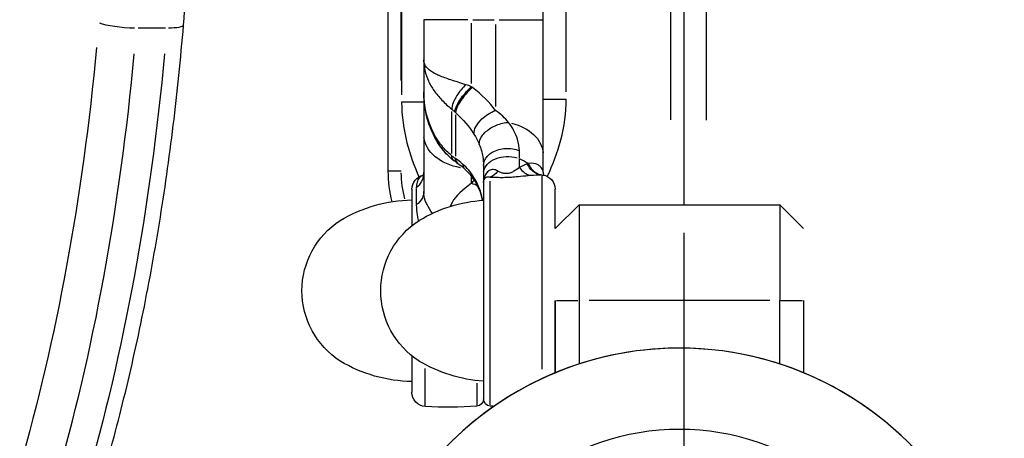
# Model space of a CAD drawing. Units: millimetres. Extents: x 0 to 59400, y 0 to 21000.
# Drawn here: x 7580 to 7786, y 12014 to 12101 of the extents above; entities that cross this region are included whole.
import ezdxf

# ---------------------------------------------------------------- set-up
doc = ezdxf.new("R2010")
doc.units = ezdxf.units.MM
doc.header["$LTSCALE"] = 15
doc.linetypes.add('HIDDEN2', pattern=[4.7625, 3.175, -1.5875])
doc.layers.add('P001', color=131, linetype='Continuous')
doc.layers.add('P901', color=135, linetype='Continuous')

# ---------------------------------------------------------------- blocks, each defined once
blk = doc.blocks.new('4デッキ下')
at = {"layer": 'P901', "linetype": 'HIDDEN2'}
blk.add_line((1, -855.51), (1, -44.49), dxfattribs=at)
blk.add_arc((0, -900), 68, 89.1574, 133.736, dxfattribs=at)

msp = doc.modelspace()

# ---------------------------------------------------------------- linework, layer by layer
at = {"layer": 'P001', "extrusion": (-1.22465e-16, -1, 2.96646e-13)}
for p, q in [((7657.41, 12456.8, 0), (7657.41, 12069.63, 0)), ((7660.19, 12088.61, 0), (7660.19, 12430.23, 0)), ((7719.41, 12062.63, 0), (7719.41, 12416.65, 0)), ((7716.51, 12399.54, 0), (7716.51, 12080.36, 0)), ((7724.01, 12398.09, 0), (7724.01, 12080.29, 0)), ((7689.91, 12101.34, 0), (7689.91, 12121.63, 0)), ((7660.27, 12113.64, 0), (7660.27, 12085.63, 0)), ((7694.73, 12086.22, 0), (7694.73, 12113.04, 0)), ((7664.91, 12101.34, 0), (7664.91, 12092.95, 0)), ((7674.13, 12101.34, 0), (7664.94, 12101.34, 0)), ((7675.16, 12101.34, 0), (7679.66, 12101.34, 0)), ((7680.69, 12101.34, 0), (7689.88, 12101.34, 0)), ((7689.91, 12073.06, 0), (7689.91, 12101.34, 0)), ((7610.82, 12099.56, 0), (7605.11, 12099.56, 0)), ((7674.91, 12087.97, 0), (7674.91, 12100.61, 0)), ((7679.91, 12100.32, 0), (7679.91, 12083.16, 0)), ((7664.91, 12092.95, 0), (7664.91, 12086.28, 0)), ((7664.91, 12086.28, 0), (7664.91, 12086.28, 0)), ((7664.91, 12086.18, 0), (7664.91, 12077.25, 0)), ((7670.76, 12073.37, 0), (7670.76, 12082.13, 0)), ((7671.55, 12081.45, 0), (7671.55, 12072.78, 0)), ((7677.36, 12080.85, 0), (7677.36, 12080.85, 0)), ((7664.91, 12077.25, 0), (7664.91, 12065.38, 0)), ((7671.54, 12072.3, 0), (7671.38, 12072.42, 0)), ((7684.91, 12072.33, 0), (7684.91, 12073.85, 0)), ((7684.91, 12070.53, 0), (7684.91, 12072.16, 0)), ((7689.91, 12069.47, 0), (7689.91, 12073.06, 0)), ((7672.17, 12071.12, 0), (7671.99, 12071.25, 0)), ((7677.41, 12070.87, 0), (7677.41, 12069.19, 0)), ((7674.91, 12069.1, 0), (7674.91, 12069.1, 0)), ((7674.91, 12067.18, 0), (7674.91, 12068.51, 0)), ((7677.41, 12069.19, 0), (7677.41, 12067.26, 0)), ((7679.91, 12068.38, 0), (7679.91, 12068.38, 0)), ((7689.59, 12068.6, 0), (7689.59, 12028.25, 0)), ((7663.34, 12066, 0), (7663.34, 12062.81, 0)), ((7677.41, 12067.26, 0), (7677.41, 12022, 0)), ((7678.78, 12020.77, 0), (7678.78, 12067.57, 0)), ((7662.41, 12065.87, 0), (7662.41, 12058.24, 0)), ((7692.41, 12057.63, 0), (7692.41, 12065.87, 0)), ((7692.41, 12057.63, 0), (7697.41, 12062.63, 0)), ((7697.41, 12062.63, 0), (7697.41, 12042.63, 0)), ((7697.41, 12062.63, 0), (7739.41, 12062.63, 0)), ((7739.41, 12062.63, 0), (7739.41, 12042.63, 0)), ((7739.41, 12062.63, 0), (7744.41, 12057.63, 0)), ((7692.41, 12042.63, 0), (7692.41, 12027.63, 0)), ((7692.41, 12027.47, 0), (7692.41, 12042.63, 0)), ((7692.66, 12042.63, 0), (7697.16, 12042.63, 0)), ((7697.41, 12042.63, 0), (7697.41, 12029.31, 0)), ((7737.31, 12042.63, 0), (7699.51, 12042.63, 0)), ((7739.41, 12029.31, 0), (7739.41, 12042.63, 0)), ((7739.66, 12042.63, 0), (7744.16, 12042.63, 0)), ((7744.41, 12042.63, 0), (7744.41, 12027.63, 0)), ((7744.41, 12042.63, 0), (7744.41, 12027.47, 0)), ((7662.41, 12031.02, 0), (7662.41, 12023.4, 0)), ((7665.22, 12020.43, 0), (7665.22, 12028.38, 0)), ((7676.03, 12025.32, 0), (7676.03, 12020.52, 0))]:
    msp.add_line(p, q, dxfattribs=at)
at = {"layer": 'P001', "extrusion": (-2.97075e-43, 0, -1)}
for centre, radius, start, end in [((-7665.41, 12065.87, 0), 3, 0, 78.0838), ((-7665.41, 12065.87, 0), 3, 79.4037, 79.414), ((-7689.41, 12065.87, 0), 3, 97.8582, 180), ((-7678.91, 12067.26, 0), 1.5, 0, 26.5958), ((-7665.41, 12023.4, 0), 3, 273.5833, 0), ((-7675.91, 12022, 0), 1.5, 180, 265.3176), ((-7678.91, 12022, 0), 1.5, 274.6824, 0), ((-7669.91, 12095.26, 0), 75, 265.3176, 273.5833), ((-7684.91, 12095.26, 0), 75, 274.0853, 274.6824)]:
    msp.add_arc(centre, radius, start, end, dxfattribs=at)
at = {"layer": 'P001', "extrusion": (6.74305e-41, 0, -1)}
for centre, start, end in [((-7662.89, 12033.64, 0), 58.9183, 89.0684), ((-7662.89, 12055.63, 0), 270.9316, 301.0817)]:
    msp.add_arc(centre, 30, start, end, dxfattribs=at)
at = {"layer": 'P001', "extrusion": (4.61027e-41, 0, -1)}
msp.add_arc((-7679.39, 12033.64, 0), 30, 58.9183, 86.2008, dxfattribs=at)
at = {"layer": 'P001', "extrusion": (-4.63889e-37, 1.51461e-28, -1)}
msp.add_arc((-7656.91, 12044.63, 0), 17.5, 302.8783, 57.1217, dxfattribs=at)
at = {"layer": 'P001', "extrusion": (-4.6391e-37, 3.02923e-28, -1)}
msp.add_arc((-7673.41, 12044.63, 0), 17.5, 302.8783, 57.1217, dxfattribs=at)
at = {"layer": 'P001'}
for radius, start, end in [(68, 292.4795, 247.5205), (68, 329.9977, 149.9983), (51, 300.6508, 239.3492)]:
    msp.add_arc((7718.41, 11964.63, 0), radius, start, end, dxfattribs=at)
at = {"layer": 'P001', "extrusion": (5.0273e-41, 5.04871e-29, -1)}
msp.add_arc((-7679.39, 12055.63, 0), 30, 273.7992, 301.0817, dxfattribs=at)
at = {"layer": 'P001', "extrusion": (4.21756e-30, 5.03106e-29, -1)}
for centre, start_param, end_param in [((7602.3, 12100.73, 0), 1.205567, 2.619284), ((7608.65, 12100.73, 0), 0.056351, 1.070676)]:
    msp.add_ellipse(centre, major_axis=(5.98, -0.5), ratio=0.176339, start_param=start_param, end_param=end_param, dxfattribs=at)
at = {"layer": 'P001', "extrusion": (-2.00992e-40, -5.04871e-29, -1)}
msp.add_ellipse((7493.17, 12149.4, 0), major_axis=(0, -250.14), ratio=0.422618, start_param=-1.353625, end_param=-0.969259, dxfattribs=at)
at = {"layer": 'P001'}
for centre, major_axis, ratio, start_param, end_param in [((7498.61, 12149.4, 0), (0, -256.14), 0.422618, 0.969259, 1.353625), ((7675.81, 12098.45, 0), (-33.37, 33.37), 0.316745, 1.750619, 1.755224), ((7657.41, 12062.5, 0), (-20, 0), 0.692696, 3.822135, 3.921472), ((7687.83, 12008.12, 0), (0.2, -63.27), 0.207793, 3.206371, 3.220999)]:
    msp.add_ellipse(centre, major_axis=major_axis, ratio=ratio, start_param=start_param, end_param=end_param, dxfattribs=at)
at = {"layer": 'P001', "extrusion": (-1.46937e-39, -1.5532e-50, -1)}
msp.add_ellipse((7504.95, 12149.4, 0), major_axis=(0, -256.14), ratio=0.422618, start_param=-1.353625, end_param=-0.969259, dxfattribs=at)
at = {"layer": 'P001', "extrusion": (-9.1774e-18, -3.56097e-17, -1)}
msp.add_ellipse((7679.35, 12101.34, 0), major_axis=(-33.88, 28.07), ratio=0.312206, start_param=4.5816, end_param=4.586205, dxfattribs=at)
at = {"layer": 'P001', "extrusion": (6.74418e-18, 3.0067e-17, -1)}
msp.add_ellipse((7671.45, 12079.94, 0), major_axis=(4.46, -4.5), ratio=0.238485, start_param=4.332612, end_param=4.45218, dxfattribs=at)
at = {"layer": 'P001', "extrusion": (0, 0, -1)}
for centre, major_axis, start_param, end_param in [((7679.91, 12073.06, 0), (10, 0), 5.056781, 6.218638), ((7674.91, 12077.25, 0), (10, 0), 1.805114, 3.071252), ((7682.41, 12069.19, 0), (5, 0), 3.246312, 5.131268), ((7679.91, 12066.13, 0), (10, 0), 5.247741, 5.459302)]:
    msp.add_ellipse(centre, major_axis=major_axis, ratio=0.707107, start_param=start_param, end_param=end_param, dxfattribs=at)
at = {"layer": 'P001', "extrusion": (-2.75035e-17, 8.31936e-18, -1)}
msp.add_ellipse((7671.37, 12075.34, 0), major_axis=(-4.76, 4.31), ratio=0.354248, start_param=4.408219, end_param=4.517677, dxfattribs=at)
at = {"layer": 'P001', "extrusion": (5.12815e-34, -5.04871e-29, -1)}
msp.add_ellipse((7674.91, 12077.25, 0), major_axis=(10, 0), ratio=0.707163, start_param=1.661165, end_param=1.661185, dxfattribs=at)
at = {"layer": 'P001', "extrusion": (9.16628e-24, -8.43745e-28, -1)}
msp.add_ellipse((7682.19, 12069.63, 0), major_axis=(21.99, -0.64), ratio=1, start_param=2.847818, end_param=3.098703, dxfattribs=at)
at = {"layer": 'P001', "extrusion": (-3.38581e-17, 2.04569e-17, -1)}
msp.add_ellipse((7678.69, 12072.23, 0), major_axis=(-0.78, -3.86), ratio=0.658306, start_param=-0.960257, end_param=-0.365813, dxfattribs=at)
at = {"layer": 'P001', "extrusion": (-3.14499e-30, 2.56578e-31, -1)}
msp.add_ellipse((7688.65, 12055.61, 0), major_axis=(-1.08, -13.24), ratio=0.340505, start_param=3.11257, end_param=3.136387, dxfattribs=at)
at = {"layer": 'P001'}
for points, knots in [([(7614.63, 12100.23, 0), (7615.25, 12107.7, 0), (7615.62, 12115.28, 0), (7615.85, 12130.48, 0), (7615.71, 12138.1, 0), (7614.91, 12153.2, 0), (7614.25, 12160.67, 0), (7612.44, 12175.3, 0), (7611.29, 12182.45, 0), (7608.5, 12196.24, 0), (7606.87, 12202.89, 0), (7605.03, 12209.21, 0)], [1.3749784, 1.3749784, 1.3749784, 1.3749784, 1.5352731, 1.5352731, 1.6955677, 1.6955677, 1.8558624, 1.8558624, 2.016157, 2.016157, 2.1764517, 2.1764517, 2.1764517, 2.1764517]), ([(7596.56, 12001.73, 0), (7598.34, 12007.61, 0), (7600.02, 12013.66, 0), (7603.14, 12026.08, 0), (7604.59, 12032.44, 0), (7607.26, 12045.42, 0), (7608.47, 12052.04, 0), (7610.66, 12065.49, 0), (7611.63, 12072.33, 0), (7613.31, 12086.17, 0), (7614.03, 12093.17, 0), (7614.63, 12100.23, 0)], [0.9479053, 0.9479053, 0.9479053, 0.9479053, 1.0333199, 1.0333199, 1.1187345, 1.1187345, 1.2041492, 1.2041492, 1.2895638, 1.2895638, 1.3749784, 1.3749784, 1.3749784, 1.3749784]), ([(7664.91, 12092.95, 0), (7664.91, 12092.94, 0), (7664.91, 12092.94, 0), (7664.91, 12092.93, 0), (7664.91, 12092.17, 0), (7664.99, 12091.42, 0), (7665.15, 12090.69, 0), (7665.31, 12089.96, 0), (7665.56, 12089.24, 0), (7665.87, 12088.54, 0), (7666.03, 12088.19, 0), (7666.21, 12087.84, 0), (7666.41, 12087.5, 0), (7666.61, 12087.16, 0), (7666.82, 12086.82, 0), (7667.06, 12086.48, 0), (7667.3, 12086.15, 0), (7667.55, 12085.82, 0), (7667.82, 12085.49, 0), (7668.09, 12085.16, 0), (7668.39, 12084.84, 0), (7668.7, 12084.52, 0), (7669.32, 12083.87, 0), (7670.01, 12083.24, 0), (7670.76, 12082.62, 0)], [0, 0, 0, 0, 0.001304, 0.001304, 0.001304, 0.201043, 0.201043, 0.201043, 0.400782, 0.400782, 0.400782, 0.500652, 0.500652, 0.500652, 0.600522, 0.600522, 0.600522, 0.700391, 0.700391, 0.700391, 0.800261, 0.800261, 0.800261, 1, 1, 1, 1]), ([(7673.69, 12087.75, 0), (7672.57, 12088.12, 0), (7671.53, 12088.44, 0), (7670.59, 12088.75, 0), (7670.13, 12088.9, 0), (7669.69, 12089.05, 0), (7669.28, 12089.2, 0), (7668.87, 12089.35, 0), (7668.49, 12089.5, 0), (7668.14, 12089.65, 0), (7667.78, 12089.8, 0), (7667.46, 12089.95, 0), (7667.16, 12090.11, 0), (7666.86, 12090.27, 0), (7666.6, 12090.43, 0), (7666.36, 12090.6, 0), (7665.88, 12090.93, 0), (7665.52, 12091.29, 0), (7665.28, 12091.68, 0), (7665.03, 12092.07, 0), (7664.91, 12092.49, 0), (7664.91, 12092.94, 0), (7664.91, 12092.94, 0), (7664.91, 12092.95, 0), (7664.91, 12092.95, 0)], [0, 0, 0, 0, 0.199739, 0.199739, 0.199739, 0.299609, 0.299609, 0.299609, 0.399478, 0.399478, 0.399478, 0.499348, 0.499348, 0.499348, 0.599218, 0.599218, 0.599218, 0.798957, 0.798957, 0.798957, 0.998696, 0.998696, 0.998696, 1, 1, 1, 1]), ([(7673.69, 12087.75, 0), (7673.01, 12087.09, 0), (7671.48, 12085.22, 0), (7670.78, 12083.36, 0), (7670.76, 12082.62, 0)], [0.0000001, 0.0000001, 0.0000001, 0.0000001, 0.4285714, 1, 1, 1, 1]), ([(7671.37, 12082.09, 0), (7671.46, 12082.83, 0), (7672, 12083.93, 0), (7672.8, 12085.02, 0), (7673.4, 12085.84, 0), (7674.16, 12086.66, 0), (7674.91, 12087.32, 0)], [-1, -1, -1, -1, -0.428571, -0.428571, -0.428571, 0, 0, 0, 0]), ([(7675.08, 12087.19, 0), (7674.33, 12086.53, 0), (7673.58, 12085.7, 0), (7672.98, 12084.88, 0), (7672.17, 12083.78, 0), (7671.64, 12082.68, 0), (7671.55, 12081.94, 0)], [-1, -1, -1, -1, -0.571429, -0.571429, -0.571429, 0, 0, 0, 0]), ([(7671.2, 12071.84, 0), (7670.03, 12072.77, 0), (7668.99, 12073.91, 0), (7667.23, 12076.52, 0), (7666.51, 12078.03, 0), (7665.34, 12081.5, 0), (7664.99, 12083.55, 0), (7664.91, 12085.71, 0), (7664.91, 12085.83, 0), (7664.91, 12086.05, 0), (7664.91, 12086.17, 0), (7664.91, 12086.28, 0)], [0, 0, 0, 0, 0.468107, 0.468107, 0.970426, 0.970426, 1.589693, 1.589693, 1.625049, 1.625049, 1.660946, 1.660946, 1.660946, 1.660946]), ([(7671.2, 12071.84, 0), (7671.2, 12071.84, 0), (7671.2, 12071.84, 0), (7671.2, 12071.84, 0), (7671.2, 12071.84, 0), (7671.19, 12071.85, 0), (7671.19, 12071.86, 0), (7671.17, 12071.87, 0), (7671.16, 12071.88, 0), (7671.12, 12071.91, 0), (7671.09, 12071.94, 0), (7670.98, 12072.02, 0), (7670.91, 12072.09, 0), (7670.15, 12072.73, 0), (7669.53, 12073.37, 0), (7668.3, 12074.89, 0), (7667.71, 12075.79, 0), (7666.21, 12078.6, 0), (7665.53, 12080.69, 0), (7665.07, 12083.5, 0), (7665, 12084.21, 0), (7664.94, 12085.15, 0), (7664.92, 12085.39, 0), (7664.91, 12085.7, 0), (7664.91, 12085.78, 0), (7664.91, 12085.89, 0), (7664.91, 12085.91, 0), (7664.91, 12085.95, 0), (7664.91, 12085.96, 0), (7664.91, 12085.98, 0), (7664.91, 12085.99, 0), (7664.91, 12086.02, 0), (7664.91, 12086.04, 0), (7664.91, 12086.08, 0), (7664.91, 12086.09, 0), (7664.91, 12086.14, 0), (7664.91, 12086.16, 0), (7664.91, 12086.21, 0), (7664.91, 12086.23, 0), (7664.91, 12086.25, 0), (7664.91, 12086.26, 0), (7664.91, 12086.27, 0), (7664.91, 12086.27, 0), (7664.91, 12086.27, 0), (7664.91, 12086.27, 0), (7664.91, 12086.28, 0), (7664.91, 12086.28, 0), (7664.91, 12086.28, 0)], [0, 0, 0, 0, 0.000029, 0.000029, 0.000182, 0.000182, 0.003459, 0.003459, 0.007828, 0.007828, 0.019478, 0.019478, 0.050546, 0.050546, 0.328262, 0.328262, 0.654554, 0.654554, 1.307728, 1.307728, 1.523043, 1.523043, 1.594744, 1.594744, 1.618655, 1.618655, 1.626634, 1.626634, 1.629291, 1.629291, 1.632836, 1.632836, 1.640444, 1.640444, 1.645718, 1.645718, 1.65408, 1.65408, 1.659631, 1.659631, 1.661482, 1.661482, 1.662099, 1.662099, 1.662478, 1.662478, 1.662858, 1.662858, 1.662858, 1.662858]), ([(7670.76, 12072.88, 0), (7670, 12073.49, 0), (7669.28, 12074.21, 0), (7668.65, 12075, 0), (7668.02, 12075.79, 0), (7667.47, 12076.64, 0), (7667, 12077.53, 0), (7665.6, 12080.22, 0), (7664.91, 12083.26, 0), (7664.91, 12086.26, 0), (7664.91, 12086.26, 0), (7664.91, 12086.27, 0), (7664.91, 12086.27, 0)], [0, 0, 0, 0, 0.199841, 0.199841, 0.199841, 0.399682, 0.399682, 0.399682, 0.999205, 0.999205, 0.999205, 1, 1, 1, 1]), ([(7689.91, 12084.73, 0), (7689.91, 12084.73, 0), (7690.07, 12084.73, 0), (7690.38, 12084.73, 0), (7690.69, 12084.73, 0), (7691.15, 12084.73, 0), (7691.71, 12084.73, 0), (7692.56, 12084.73, 0), (7693.64, 12084.73, 0), (7694.73, 12084.73, 0)], [-1, -1, -1, -1, -0.714286, -0.714286, -0.714286, -0.428571, -0.428571, -0.428571, 0, 0, 0, 0]), ([(7690.75, 12068.55, 0), (7691.93, 12071.01, 0), (7693.91, 12076.28, 0), (7694.73, 12081.86, 0), (7694.73, 12084.73, 0)], [1.335174, 1.335174, 1.335174, 1.335174, 2.153872, 3.01542, 3.01542, 3.01542, 3.01542]), ([(7660.27, 12084.08, 0), (7660.27, 12081.21, 0), (7661.03, 12075.84, 0), (7662.85, 12070.75, 0), (7663.88, 12068.45, 0)], [-3.007914, -3.007914, -3.007914, -3.007914, -2.14851, -1.392111, -1.392111, -1.392111, -1.392111]), ([(7664.91, 12084.08, 0), (7664.91, 12084.08, 0), (7664.55, 12084.08, 0), (7663.91, 12084.08, 0), (7663.06, 12084.08, 0), (7661.69, 12084.08, 0), (7660.27, 12084.08, 0)], [0, 0, 0, 0, 0.428571, 0.428571, 0.428571, 1, 1, 1, 1]), ([(7675.41, 12077.4, 0), (7675.39, 12077.88, 0), (7675.52, 12078.42, 0), (7675.81, 12078.96, 0), (7676.09, 12079.51, 0), (7676.52, 12080.06, 0), (7677.05, 12080.57, 0), (7677.85, 12081.32, 0), (7678.88, 12081.97, 0), (7679.91, 12082.35, 0)], [-1, -1, -1, -1, -0.714286, -0.714286, -0.714286, -0.428571, -0.428571, -0.428571, 0, 0, 0, 0]), ([(7676.51, 12075.25, 0), (7676.49, 12075.82, 0), (7676.71, 12076.45, 0), (7677.13, 12077.05, 0), (7677.34, 12077.35, 0), (7677.6, 12077.65, 0), (7677.91, 12077.92, 0), (7678.52, 12078.48, 0), (7679.29, 12078.95, 0), (7680.12, 12079.29, 0), (7680.96, 12079.63, 0), (7681.85, 12079.83, 0), (7682.67, 12079.86, 0)], [-1, -1, -1, -1, -0.714286, -0.714286, -0.714286, -0.571429, -0.571429, -0.571429, -0.285714, -0.285714, -0.285714, 0, 0, 0, 0]), ([(7684.91, 12073.93, 0), (7684.91, 12074.7, 0), (7684.77, 12075.52, 0), (7684.5, 12076.37, 0), (7684.13, 12077.51, 0), (7683.52, 12078.71, 0), (7682.67, 12079.86, 0)], [0, 0, 0, 0, 0.4285714, 0.4285714, 0.4285714, 1, 1, 1, 1]), ([(7676.51, 12075.25, 0), (7676.85, 12074.42, 0), (7677.1, 12073.55, 0), (7677.24, 12072.71, 0), (7677.35, 12072.08, 0), (7677.41, 12071.46, 0), (7677.41, 12070.87, 0)], [0, 0, 0, 0, 0.5714286, 0.5714286, 0.5714286, 1, 1, 1, 1]), ([(7677.41, 12070.87, 0), (7677.41, 12071.58, 0), (7677.87, 12072.63, 0), (7679.59, 12073.94, 0), (7682.01, 12074.61, 0), (7684.04, 12074.29, 0), (7684.91, 12073.93, 0)], [0, 0, 0, 0, 0.285714, 0.428571, 0.714286, 1, 1, 1, 1]), ([(7684.91, 12070.45, 0), (7684.56, 12070.17, 0), (7684.19, 12069.89, 0), (7683.77, 12069.65, 0), (7683.57, 12069.53, 0), (7683.35, 12069.42, 0), (7683.12, 12069.33, 0), (7682.89, 12069.24, 0), (7682.65, 12069.18, 0), (7682.41, 12069.15, 0), (7682.16, 12069.12, 0), (7681.91, 12069.14, 0), (7681.68, 12069.18, 0), (7681.44, 12069.22, 0), (7681.21, 12069.3, 0), (7681, 12069.39, 0), (7680.79, 12069.48, 0), (7680.58, 12069.59, 0), (7680.39, 12069.7, 0)], [0, 0, 0, 0, 0.2857143, 0.2857143, 0.2857143, 0.4285714, 0.4285714, 0.4285714, 0.5714286, 0.5714286, 0.5714286, 0.7142857, 0.7142857, 0.7142857, 0.8571429, 0.8571429, 0.8571429, 1, 1, 1, 1]), ([(7689.59, 12068.85, 0), (7688.89, 12068.91, 0), (7688.21, 12069.22, 0), (7687.64, 12069.73, 0), (7687.21, 12070.11, 0), (7686.85, 12070.61, 0), (7686.57, 12071.18, 0)], [-1, -1, -1, -1, -0.4285714, -0.4285714, -0.4285714, 0, 0, 0, 0]), ([(7689.91, 12069.47, 0), (7689.91, 12069.69, 0), (7689.82, 12069.95, 0), (7689.63, 12070.22, 0), (7689.45, 12070.48, 0), (7689.17, 12070.76, 0), (7688.82, 12070.96, 0), (7688.28, 12071.26, 0), (7687.56, 12071.42, 0), (7686.79, 12071.26, 0)], [0, 0, 0, 0, 0.2857143, 0.2857143, 0.2857143, 0.5714286, 0.5714286, 0.5714286, 1, 1, 1, 1]), ([(7686.79, 12071.26, 0), (7687.12, 12070.49, 0), (7688, 12069.37, 0), (7689.19, 12068.91, 0), (7689.71, 12068.85, 0)], [0, 0, 0, 0, 0.5714286, 1, 1, 1, 1]), ([(7660.19, 12069.63, 0), (7659.33, 12069.63, 0), (7658.52, 12069.63, 0), (7658, 12069.63, 0), (7657.62, 12069.63, 0), (7657.41, 12069.63, 0), (7657.41, 12069.63, 0)], [0, 0, 0, 0, 0.571429, 0.571429, 0.571429, 1, 1, 1, 1]), ([(7664.91, 12069.47, 0), (7664.91, 12068.76, 0), (7664.72, 12068.05, 0), (7664.38, 12067.42, 0), (7664.12, 12066.94, 0), (7663.77, 12066.5, 0), (7663.34, 12066.14, 0)], [-1, -1, -1, -1, -0.428571, -0.428571, -0.428571, 0, 0, 0, 0]), ([(7664.78, 12068.79, 0), (7664.47, 12068.7, 0), (7664.19, 12068.51, 0), (7663.96, 12068.24, 0), (7663.76, 12067.99, 0), (7663.6, 12067.68, 0), (7663.5, 12067.32, 0), (7663.4, 12066.97, 0), (7663.34, 12066.56, 0), (7663.34, 12066.14, 0)], [0.1057495, 0.1057495, 0.1057495, 0.1057495, 0.4285714, 0.4285714, 0.4285714, 0.7142857, 0.7142857, 0.7142857, 1, 1, 1, 1]), ([(7664.74, 12068.72, 0), (7664.74, 12068.72, 0), (7664.74, 12068.72, 0), (7664.77, 12068.76, 0), (7664.91, 12068.99, 0), (7664.91, 12069.47, 0)], [0.5992962, 0.5992962, 0.5992962, 0.5992962, 0.6522664, 0.6522664, 1.0780994, 1.0780994, 1.0780994, 1.0780994]), ([(7677.2, 12063.56, 0), (7677.16, 12063.85, 0), (7677.1, 12064.13, 0), (7677.04, 12064.41, 0), (7676.71, 12065.86, 0), (7676.16, 12067.12, 0), (7675.41, 12068.35, 0)], [0.3193969, 0.3193969, 0.3193969, 0.3193969, 0.4285714, 0.4285714, 0.4285714, 1, 1, 1, 1]), ([(7680.39, 12069.7, 0), (7680.08, 12069.88, 0), (7679.76, 12069.98, 0), (7679.46, 12069.98, 0), (7679.31, 12069.99, 0), (7679.16, 12069.97, 0), (7679.02, 12069.93, 0), (7678.88, 12069.9, 0), (7678.74, 12069.84, 0), (7678.61, 12069.77, 0), (7678.48, 12069.7, 0), (7678.36, 12069.61, 0), (7678.25, 12069.5, 0), (7678.14, 12069.4, 0), (7678.04, 12069.28, 0), (7677.95, 12069.15, 0), (7677.78, 12068.89, 0), (7677.64, 12068.58, 0), (7677.55, 12068.24, 0), (7677.47, 12067.98, 0), (7677.43, 12067.69, 0), (7677.41, 12067.4, 0)], [0, 0, 0, 0, 0.1997022, 0.1997022, 0.1997022, 0.2995532, 0.2995532, 0.2995532, 0.3994043, 0.3994043, 0.3994043, 0.4992554, 0.4992554, 0.4992554, 0.5991065, 0.5991065, 0.5991065, 0.7988087, 0.7988087, 0.7988087, 0.9585474, 0.9585474, 0.9585474, 0.9585474]), ([(7677.57, 12067.94, 0), (7677.59, 12067.99, 0), (7677.62, 12068.04, 0), (7677.66, 12068.09, 0), (7677.7, 12068.15, 0), (7677.75, 12068.2, 0), (7677.8, 12068.25, 0), (7677.85, 12068.29, 0), (7677.9, 12068.33, 0), (7677.96, 12068.37, 0), (7678.02, 12068.4, 0), (7678.08, 12068.43, 0), (7678.15, 12068.45, 0), (7678.21, 12068.47, 0), (7678.28, 12068.48, 0), (7678.35, 12068.49, 0), (7678.49, 12068.5, 0), (7678.64, 12068.48, 0), (7678.78, 12068.42, 0)], [0.3168313, 0.3168313, 0.3168313, 0.3168313, 0.4008935, 0.4008935, 0.4008935, 0.5007446, 0.5007446, 0.5007446, 0.6005957, 0.6005957, 0.6005957, 0.7004468, 0.7004468, 0.7004468, 0.8002978, 0.8002978, 0.8002978, 1, 1, 1, 1]), ([(7678.78, 12068.42, 0), (7679.14, 12068.41, 0), (7679.52, 12068.4, 0), (7679.93, 12068.38, 0), (7680.33, 12068.37, 0), (7680.75, 12068.36, 0), (7681.2, 12068.36, 0), (7681.64, 12068.36, 0), (7682.11, 12068.37, 0), (7682.56, 12068.39, 0), (7683.02, 12068.41, 0), (7683.47, 12068.44, 0), (7683.9, 12068.48, 0), (7684.33, 12068.52, 0), (7684.74, 12068.56, 0), (7685.12, 12068.6, 0), (7685.9, 12068.67, 0), (7686.6, 12068.75, 0), (7687.25, 12068.8, 0)], [0, 0, 0, 0, 0.1428571, 0.1428571, 0.1428571, 0.2857143, 0.2857143, 0.2857143, 0.4285714, 0.4285714, 0.4285714, 0.5714286, 0.5714286, 0.5714286, 0.7142857, 0.7142857, 0.7142857, 1, 1, 1, 1]), ([(7674.91, 12067.11, 0), (7673.02, 12065.78, 0), (7671.65, 12064.56, 0), (7670.82, 12063.1, 0), (7670.67, 12062.83, 0), (7670.54, 12062.55, 0), (7670.43, 12062.27, 0)], [0, 0, 0, 0, 0.5714286, 0.5714286, 0.5714286, 0.6760556, 0.6760556, 0.6760556, 0.6760556]), ([(7677.18, 12063.56, 0), (7677.16, 12063.66, 0), (7677.14, 12063.75, 0), (7676.95, 12064.68, 0), (7676.71, 12065.4, 0), (7676.17, 12066.59, 0), (7675.92, 12067.06, 0), (7675.64, 12067.53, 0)], [0.3174648, 0.3174648, 0.3174648, 0.3174648, 0.3568706, 0.3568706, 0.6905976, 0.6905976, 0.9102899, 0.9102899, 0.9102899, 0.9102899]), ([(7664.91, 12065.38, 0), (7664.91, 12064.93, 0), (7664.8, 12064.49, 0), (7664.61, 12064.07, 0), (7664.34, 12063.51, 0), (7663.91, 12063, 0), (7663.34, 12062.59, 0)], [0, 0, 0, 0, 0.428571, 0.428571, 0.428571, 1, 1, 1, 1]), ([(7666.72, 12060.83, 0), (7666.27, 12061.5, 0), (7665.88, 12062.09, 0), (7665.58, 12062.67, 0), (7665.43, 12062.96, 0), (7665.31, 12063.25, 0), (7665.21, 12063.54, 0), (7665.01, 12064.12, 0), (7664.91, 12064.73, 0), (7664.91, 12065.38, 0)], [0.2872252, 0.2872252, 0.2872252, 0.2872252, 0.5714286, 0.5714286, 0.5714286, 0.7142857, 0.7142857, 0.7142857, 1, 1, 1, 1]), ([(7663.34, 12062.59, 0), (7663.34, 12061.89, 0), (7663.4, 12061.17, 0), (7663.51, 12060.46, 0), (7663.57, 12060.11, 0), (7663.64, 12059.76, 0), (7663.72, 12059.41, 0), (7663.74, 12059.35, 0), (7663.75, 12059.29, 0), (7663.77, 12059.24, 0)], [0, 0, 0, 0, 0.2857143, 0.2857143, 0.2857143, 0.4285714, 0.4285714, 0.4285714, 0.4518447, 0.4518447, 0.4518447, 0.4518447])]:
    msp.add_open_spline(points, degree=3, knots=knots, dxfattribs=at)
for points in [[(7674.91, 12087.32, 0), (7674.5, 12087.48, 0), (7674.1, 12087.62, 0), (7673.69, 12087.75, 0)], [(7679.91, 12082.35, 0), (7678.69, 12084.02, 0), (7677.05, 12085.69, 0), (7675.08, 12087.19, 0)], [(7671.55, 12081.94, 0), (7673.12, 12080.51, 0), (7674.44, 12078.94, 0), (7675.41, 12077.4, 0)], [(7682.67, 12079.86, 0), (7681.93, 12080.74, 0), (7681, 12081.6, 0), (7679.91, 12082.35, 0)], [(7675.41, 12077.4, 0), (7675.84, 12076.71, 0), (7676.21, 12075.97, 0), (7676.51, 12075.25, 0)], [(7671.21, 12071.85, 0), (7670.94, 12072.06, 0), (7670.78, 12072.41, 0), (7670.76, 12072.88, 0)], [(7671.37, 12072.42, 0), (7671.44, 12071.9, 0), (7671.66, 12071.5, 0), (7672, 12071.26, 0)], [(7671.55, 12072.29, 0), (7671.62, 12071.77, 0), (7671.84, 12071.37, 0), (7672.17, 12071.13, 0)], [(7671.89, 12071.34, 0), (7671.66, 12071.5, 0), (7671.43, 12071.67, 0), (7671.21, 12071.85, 0)], [(7671.21, 12071.85, 0), (7671.21, 12071.85, 0), (7671.21, 12071.85, 0), (7671.21, 12071.85, 0)], [(7672.17, 12071.13, 0), (7672.17, 12071.13, 0), (7672.18, 12071.13, 0), (7672.18, 12071.13, 0)], [(7673.49, 12070.08, 0), (7673.08, 12070.44, 0), (7672.68, 12070.76, 0), (7672.18, 12071.13, 0)], [(7675.41, 12068.35, 0), (7674.75, 12069.42, 0), (7673.95, 12070.35, 0), (7673.02, 12071.16, 0)], [(7673.02, 12071.16, 0), (7673.08, 12070.67, 0), (7673.28, 12070.27, 0), (7673.59, 12069.99, 0)], [(7686.57, 12071.18, 0), (7686.05, 12070.98, 0), (7685.49, 12070.73, 0), (7684.91, 12070.45, 0)], [(7684.91, 12070.45, 0), (7685.53, 12069.53, 0), (7686.38, 12068.93, 0), (7687.25, 12068.8, 0)], [(7687.29, 12070.37, 0), (7687.29, 12070.37, 0), (7687.29, 12070.37, 0), (7687.29, 12070.37, 0)], [(7687.59, 12071.32, 0), (7687.59, 12071.32, 0), (7687.59, 12071.32, 0), (7687.59, 12071.32, 0)], [(7657.41, 12069.63, 0), (7657.41, 12067.49, 0), (7657.69, 12065.35, 0), (7658.23, 12063.27, 0)], [(7663.97, 12068.26, 0), (7663.97, 12068.26, 0), (7663.97, 12068.26, 0), (7663.97, 12068.26, 0)], [(7664.85, 12068.81, 0), (7664.85, 12068.81, 0), (7664.85, 12068.81, 0), (7664.85, 12068.81, 0)], [(7675.61, 12067.57, 0), (7675.06, 12068.47, 0), (7674.5, 12069.17, 0), (7673.59, 12069.99, 0)], [(7675.63, 12067.53, 0), (7675.49, 12067.77, 0), (7675.41, 12068.05, 0), (7675.41, 12068.35, 0)], [(7675.61, 12068.01, 0), (7675.61, 12068.01, 0), (7675.61, 12068.01, 0), (7675.61, 12068.01, 0)], [(7678.68, 12069.81, 0), (7678.68, 12069.81, 0), (7678.68, 12069.81, 0), (7678.68, 12069.81, 0)], [(7679.76, 12068.39, 0), (7679.76, 12068.39, 0), (7679.76, 12068.39, 0), (7679.76, 12068.39, 0)], [(7687.25, 12068.8, 0), (7688.08, 12068.86, 0), (7688.86, 12068.88, 0), (7689.59, 12068.85, 0)], [(7689.71, 12068.85, 0), (7689.75, 12068.85, 0), (7689.78, 12068.84, 0), (7689.81, 12068.84, 0)], [(7689.81, 12068.84, 0), (7689.82, 12068.84, 0), (7689.82, 12068.84, 0), (7689.82, 12068.84, 0)], [(7689.91, 12069.47, 0), (7689.91, 12069.14, 0), (7689.98, 12068.91, 0), (7690.03, 12068.8, 0)], [(7664.37, 12067.41, 0), (7664.37, 12067.41, 0), (7664.37, 12067.41, 0), (7664.37, 12067.41, 0)], [(7675.45, 12067.82, 0), (7675.26, 12067.59, 0), (7675.08, 12067.35, 0), (7674.91, 12067.11, 0)], [(7674.91, 12067.11, 0), (7675.3, 12066.95, 0), (7675.69, 12066.84, 0), (7676.07, 12066.76, 0)], [(7675.64, 12067.53, 0), (7675.63, 12067.53, 0), (7675.63, 12067.53, 0), (7675.63, 12067.53, 0)], [(7676.27, 12066.72, 0), (7676.27, 12066.72, 0), (7676.27, 12066.72, 0), (7676.27, 12066.72, 0)]]:
    msp.add_open_spline(points, degree=3, dxfattribs=at)

# ---------------------------------------------------------------- block references
at = {"layer": 'P901'}
msp.add_blockref('4デッキ下', (7718.41, 12864.63, 0), dxfattribs=at)

doc.saveas('drawing.dxf')
